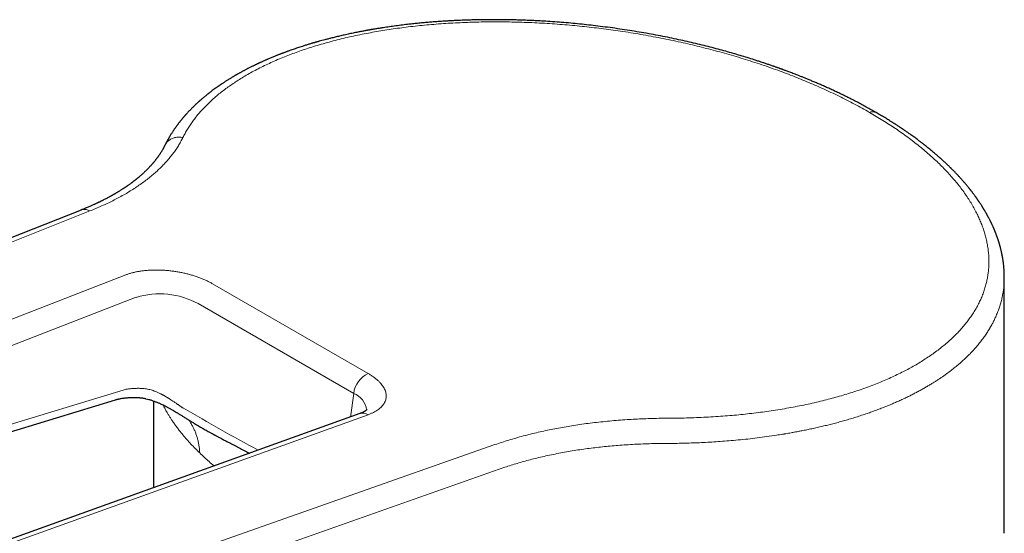
# Model space of a CAD drawing. Units: millimetres. Extents: x 8 to 734, y 12 to 500.
# Drawn here: x 662 to 718, y 237 to 266 of the extents above; entities that cross this region are included whole.
import ezdxf

# ---------------------------------------------------------------- set-up
doc = ezdxf.new("R2010")
doc.units = ezdxf.units.MM

msp = doc.modelspace()

# ---------------------------------------------------------------- linework, layer by layer
at = {"color": 7, "linetype": 'Continuous', "lineweight": 30}
for p, q in [((665.379, 255.477), (624.725, 239.343)), ((717.995, 237.034), (717.995, 251.663)), ((635.474, 234.962), (667.344, 244.655)), ((669.499, 244.588), (669.499, 239.63)), ((681.27, 243.867), (645.561, 231.014))]:
    msp.add_line(p, q, dxfattribs=at)
at = {"color": 8, "linetype": 'Continuous', "lineweight": 0}
for p, q in [((665.871, 255.422), (625.216, 239.288)), ((633.241, 238.326), (667.918, 251.775)), ((672.865, 251.27), (681.729, 246.153)), ((633.836, 237.047), (668.513, 250.496)), ((672.046, 250.135), (680.91, 245.018)), ((667.771, 245.207), (634.995, 235.239)), ((680.721, 243.669), (680.91, 245.018)), ((681.731, 243.801), (646.022, 230.948)), ((646.327, 227.101), (688.964, 242.091)), ((646.894, 225.809), (689.531, 240.798))]:
    msp.add_line(p, q, dxfattribs=at)
for centre, radius, start, end in [((669.851, 246.111), 4.584, 61.3785, 106.9718), ((682.388, 244.815), 1.492, 116.2139, 172.1598), ((680.479, 243.92), 1.18, 7.324, 68.5858), ((762.253, 401.239), 181.552, 239.90224, 241.44164), ((681.433, 243.357), 0.535, 56.0499, 107.6977)]:
    msp.add_arc(centre, radius, start, end, dxfattribs=at)
at = {"color": 7, "linetype": 'Continuous', "lineweight": 30}
for points, knots in [([(710.686, 261.038), (710.593, 261.092), (710.409, 261.197), (710.132, 261.35), (709.86, 261.497), (709.593, 261.638), (709.332, 261.773), (709.076, 261.902), (708.818, 262.029), (708.559, 262.153), (708.3, 262.275), (708.049, 262.391), (707.807, 262.5), (707.574, 262.603), (707.351, 262.7), (707.138, 262.791), (706.934, 262.876), (706.741, 262.956), (706.56, 263.029), (706.39, 263.097), (706.232, 263.16), (706.084, 263.217), (705.949, 263.269), (705.826, 263.316), (705.716, 263.358), (705.616, 263.395), (705.528, 263.428), (705.453, 263.456), (705.393, 263.478), (705.347, 263.494), (705.313, 263.507), (705.287, 263.516), (705.263, 263.525), (705.237, 263.534), (705.203, 263.547), (705.159, 263.562), (705.108, 263.581), (705.051, 263.601), (704.991, 263.622), (704.929, 263.644), (704.867, 263.666), (704.763, 263.702), (704.616, 263.754), (704.429, 263.817), (704.239, 263.881), (704.047, 263.945), (703.846, 264.01), (703.58, 264.095), (703.247, 264.199), (702.846, 264.32), (702.434, 264.44), (702.008, 264.56), (701.567, 264.679), (701.112, 264.798), (700.645, 264.914), (700.167, 265.028), (699.677, 265.14), (699.176, 265.249), (698.66, 265.355), (698.13, 265.458), (697.589, 265.557), (697.042, 265.651), (696.492, 265.74), (695.939, 265.822), (695.384, 265.899), (694.841, 265.968), (694.312, 266.03), (693.797, 266.084), (693.28, 266.134), (692.763, 266.178), (692.244, 266.217), (691.775, 266.247), (691.356, 266.27), (690.986, 266.288), (690.619, 266.302), (690.259, 266.314), (689.912, 266.323), (689.583, 266.329), (689.272, 266.333), (688.979, 266.334), (688.698, 266.334), (688.427, 266.332), (688.192, 266.329), (687.988, 266.325), (687.816, 266.322), (687.649, 266.318), (687.487, 266.313), (687.329, 266.308), (687.17, 266.302), (686.984, 266.295), (686.767, 266.285), (686.517, 266.273), (686.254, 266.258), (685.986, 266.242), (685.714, 266.223), (685.438, 266.203), (685.151, 266.179), (684.856, 266.153), (684.558, 266.124), (684.263, 266.094), (683.94, 266.058), (683.592, 266.016), (683.223, 265.967), (682.867, 265.917), (682.6, 265.877), (682.416, 265.848), (682.312, 265.832), (682.215, 265.816), (682.126, 265.801), (682.047, 265.787), (681.977, 265.776), (681.918, 265.765), (681.869, 265.757), (681.83, 265.75), (681.796, 265.744), (681.761, 265.738), (681.72, 265.73), (681.667, 265.721), (681.6, 265.709), (681.519, 265.694), (681.426, 265.676), (681.321, 265.656), (681.206, 265.634), (681.08, 265.609), (680.944, 265.581), (680.803, 265.552), (680.612, 265.511), (680.38, 265.461), (680.111, 265.399), (679.856, 265.338), (679.632, 265.283), (679.436, 265.232), (679.266, 265.188), (679.105, 265.144), (678.987, 265.112), (678.91, 265.09), (678.873, 265.08), (678.844, 265.072), (678.823, 265.066), (678.807, 265.061), (678.791, 265.057), (678.768, 265.05), (678.736, 265.041), (678.694, 265.029), (678.643, 265.014), (678.584, 264.997), (678.516, 264.977), (678.439, 264.954), (678.355, 264.928), (678.264, 264.9), (678.17, 264.871), (678.077, 264.842), (677.924, 264.793), (677.716, 264.725), (677.455, 264.636), (677.26, 264.567), (677.128, 264.519), (677.059, 264.493), (676.994, 264.47), (676.936, 264.448), (676.886, 264.429), (676.843, 264.413), (676.806, 264.399), (676.772, 264.385), (676.733, 264.371), (676.685, 264.352), (676.631, 264.331), (676.57, 264.307), (676.505, 264.281), (676.43, 264.251), (676.345, 264.217), (676.251, 264.178), (676.153, 264.137), (676.066, 264.1), (675.993, 264.068), (675.933, 264.042), (675.872, 264.016), (675.811, 263.988), (675.748, 263.961), (675.686, 263.932), (675.625, 263.905), (675.569, 263.879), (675.52, 263.856), (675.479, 263.837), (675.445, 263.821), (675.415, 263.807), (675.384, 263.792), (675.344, 263.774), (675.296, 263.75), (675.238, 263.722), (675.173, 263.69), (675.102, 263.656), (674.957, 263.583), (674.817, 263.511), (674.683, 263.44), (674.623, 263.408), (674.563, 263.376), (674.504, 263.343), (674.446, 263.312), (674.39, 263.281), (674.339, 263.252), (674.294, 263.226), (674.259, 263.206), (674.233, 263.191), (674.208, 263.177), (674.18, 263.161), (674.141, 263.138), (674.094, 263.111), (674.043, 263.081), (673.991, 263.049), (673.938, 263.018), (673.881, 262.983), (673.818, 262.944), (673.751, 262.903), (673.685, 262.861), (673.619, 262.819), (673.556, 262.778), (673.493, 262.737), (673.433, 262.698), (673.382, 262.663), (673.34, 262.635), (673.306, 262.612), (673.275, 262.59), (673.243, 262.568), (673.207, 262.543), (673.167, 262.515), (673.123, 262.484), (673.055, 262.436), (672.964, 262.37), (672.874, 262.304), (672.807, 262.253), (672.765, 262.222), (672.729, 262.193), (672.699, 262.17), (672.675, 262.152), (672.655, 262.136), (672.635, 262.121), (672.612, 262.102), (672.585, 262.081), (672.554, 262.056), (672.519, 262.028), (672.474, 261.992), (672.42, 261.947), (672.359, 261.897), (672.299, 261.846), (672.24, 261.796), (672.191, 261.753), (672.152, 261.719), (672.123, 261.693), (672.099, 261.671), (672.076, 261.651), (672.054, 261.631), (672.028, 261.607), (671.995, 261.577), (671.957, 261.542), (671.917, 261.505), (671.877, 261.467), (671.832, 261.424), (671.783, 261.377), (671.733, 261.327), (671.686, 261.281), (671.643, 261.237), (671.602, 261.195), (671.562, 261.154), (671.523, 261.113), (671.483, 261.071), (671.441, 261.026), (671.404, 260.986), (671.373, 260.951), (671.347, 260.923), (671.321, 260.893), (671.294, 260.863), (671.268, 260.834), (671.246, 260.808), (671.228, 260.787), (671.213, 260.77), (671.202, 260.756), (671.191, 260.743), (671.177, 260.727), (671.159, 260.706), (671.136, 260.678), (671.109, 260.645), (671.08, 260.61), (671.051, 260.574), (671.022, 260.537), (670.989, 260.497), (670.954, 260.451), (670.916, 260.402), (670.881, 260.355), (670.849, 260.313), (670.823, 260.277), (670.8, 260.245), (670.777, 260.214), (670.753, 260.18), (670.726, 260.142), (670.697, 260.101), (670.669, 260.06), (670.636, 260.01), (670.598, 259.954), (670.557, 259.89), (670.517, 259.828), (670.476, 259.762), (670.434, 259.691), (670.4, 259.634), (670.376, 259.592), (670.361, 259.567), (670.348, 259.544), (670.336, 259.523), (670.325, 259.504), (670.316, 259.487), (670.307, 259.471), (670.297, 259.453), (670.285, 259.43), (670.27, 259.402), (670.251, 259.368), (670.23, 259.328), (670.207, 259.282), (670.18, 259.23), (670.162, 259.193), (670.153, 259.174)], [0, 0, 0, 0, 0.007577, 0.01493, 0.022061, 0.028969, 0.035654, 0.042116, 0.048356, 0.054963, 0.061302, 0.067371, 0.073172, 0.078704, 0.083968, 0.088964, 0.093691, 0.098151, 0.102342, 0.106198, 0.109795, 0.113134, 0.116215, 0.118941, 0.121427, 0.123656, 0.125611, 0.127292, 0.128701, 0.129615, 0.130361, 0.130938, 0.131362, 0.13191, 0.132684, 0.133637, 0.134798, 0.136088, 0.137407, 0.138756, 0.140133, 0.141539, 0.145555, 0.149789, 0.153754, 0.157893, 0.162206, 0.166693, 0.174981, 0.183445, 0.192081, 0.200891, 0.210058, 0.219406, 0.228934, 0.238643, 0.248532, 0.258601, 0.268851, 0.279472, 0.290235, 0.301037, 0.311874, 0.322746, 0.333653, 0.344595, 0.354656, 0.364747, 0.374868, 0.385018, 0.395198, 0.405408, 0.412703, 0.420013, 0.427331, 0.434484, 0.441399, 0.448077, 0.454156, 0.460023, 0.465679, 0.471124, 0.476358, 0.479967, 0.483468, 0.486862, 0.490147, 0.493325, 0.496538, 0.4999, 0.504767, 0.509915, 0.515346, 0.521059, 0.526599, 0.532381, 0.538405, 0.544671, 0.551098, 0.557417, 0.56361, 0.571918, 0.579987, 0.587815, 0.595404, 0.597782, 0.600134, 0.602344, 0.604344, 0.606132, 0.607708, 0.609072, 0.610137, 0.611024, 0.611734, 0.61247, 0.613394, 0.614507, 0.616093, 0.617952, 0.620085, 0.622491, 0.625171, 0.62807, 0.631232, 0.634611, 0.637957, 0.644643, 0.651042, 0.657155, 0.662981, 0.667355, 0.671528, 0.675493, 0.679251, 0.68037, 0.681296, 0.682016, 0.682532, 0.682862, 0.683238, 0.683726, 0.684579, 0.685643, 0.686917, 0.688402, 0.690135, 0.692087, 0.694259, 0.696641, 0.69907, 0.701484, 0.703884, 0.710928, 0.717845, 0.724636, 0.726613, 0.728552, 0.730318, 0.731892, 0.733276, 0.734468, 0.735469, 0.736279, 0.737354, 0.73868, 0.740228, 0.74192, 0.743751, 0.745721, 0.748221, 0.750914, 0.753743, 0.756653, 0.758369, 0.760111, 0.761881, 0.763677, 0.765501, 0.767351, 0.769208, 0.770879, 0.772375, 0.773609, 0.774582, 0.775384, 0.776321, 0.777419, 0.778949, 0.780711, 0.782704, 0.784917, 0.787187, 0.796141, 0.798048, 0.799959, 0.801871, 0.803787, 0.805701, 0.807463, 0.809249, 0.810722, 0.81188, 0.812725, 0.813341, 0.814278, 0.815572, 0.817211, 0.818953, 0.820712, 0.822487, 0.824278, 0.826581, 0.828904, 0.831209, 0.833485, 0.835734, 0.837954, 0.840139, 0.842126, 0.843501, 0.844712, 0.845773, 0.846919, 0.848231, 0.849709, 0.851354, 0.85312, 0.857242, 0.861585, 0.863352, 0.865003, 0.866429, 0.867629, 0.86851, 0.869216, 0.869968, 0.870883, 0.871961, 0.873202, 0.874606, 0.876131, 0.878644, 0.881139, 0.883615, 0.886074, 0.888458, 0.889838, 0.891058, 0.892118, 0.893016, 0.893905, 0.894969, 0.896475, 0.898193, 0.899956, 0.901749, 0.903572, 0.905988, 0.908299, 0.91047, 0.912453, 0.914362, 0.916218, 0.918068, 0.919983, 0.921975, 0.924162, 0.925373, 0.926643, 0.927973, 0.929363, 0.930704, 0.931857, 0.932775, 0.933526, 0.934111, 0.934598, 0.935202, 0.936202, 0.937433, 0.938896, 0.94048, 0.94206, 0.943634, 0.945202, 0.947351, 0.949489, 0.951545, 0.953394, 0.954868, 0.956176, 0.957432, 0.958861, 0.960467, 0.962213, 0.963946, 0.96565, 0.968458, 0.971064, 0.973549, 0.976243, 0.979145, 0.982191, 0.983227, 0.984264, 0.98522, 0.986083, 0.986852, 0.987528, 0.988111, 0.988824, 0.989714, 0.990839, 0.9922, 0.993796, 0.995628, 0.997696, 1, 1, 1, 1]), ([(717.995, 251.663), (717.995, 251.693), (717.995, 251.752), (717.993, 251.83), (717.991, 251.897), (717.988, 251.963), (717.985, 252.031), (717.98, 252.098), (717.975, 252.169), (717.968, 252.246), (717.96, 252.328), (717.951, 252.411), (717.942, 252.487), (717.932, 252.555), (717.923, 252.616), (717.914, 252.678), (717.904, 252.738), (717.894, 252.793), (717.885, 252.842), (717.877, 252.889), (717.867, 252.939), (717.855, 252.995), (717.842, 253.055), (717.828, 253.121), (717.812, 253.19), (717.794, 253.262), (717.78, 253.317), (717.77, 253.357), (717.763, 253.38), (717.757, 253.402), (717.752, 253.422), (717.746, 253.442), (717.74, 253.465), (717.732, 253.492), (717.723, 253.523), (717.714, 253.556), (717.704, 253.59), (717.694, 253.622), (717.683, 253.658), (717.67, 253.698), (717.657, 253.739), (717.645, 253.774), (717.636, 253.803), (717.628, 253.826), (717.622, 253.846), (717.615, 253.865), (717.608, 253.886), (717.599, 253.912), (717.588, 253.942), (717.576, 253.975), (717.563, 254.012), (717.548, 254.051), (717.532, 254.093), (717.516, 254.136), (717.5, 254.177), (717.485, 254.215), (717.472, 254.247), (717.462, 254.274), (717.452, 254.297), (717.442, 254.321), (717.431, 254.348), (717.417, 254.381), (717.402, 254.417), (717.384, 254.457), (717.365, 254.501), (717.344, 254.549), (717.322, 254.597), (717.301, 254.642), (717.285, 254.676), (717.273, 254.702), (717.264, 254.72), (717.256, 254.738), (717.247, 254.757), (717.236, 254.779), (717.223, 254.804), (717.206, 254.841), (717.182, 254.888), (717.152, 254.948), (717.124, 255.001), (717.102, 255.044), (717.085, 255.075), (717.071, 255.101), (717.059, 255.124), (717.049, 255.143), (717.039, 255.16), (717.028, 255.181), (717.014, 255.207), (716.996, 255.238), (716.977, 255.271), (716.958, 255.306), (716.936, 255.344), (716.912, 255.385), (716.886, 255.429), (716.861, 255.472), (716.839, 255.509), (716.821, 255.538), (716.807, 255.561), (716.795, 255.581), (716.783, 255.6), (716.769, 255.623), (716.751, 255.652), (716.73, 255.686), (716.702, 255.729), (716.672, 255.776), (716.638, 255.829), (716.605, 255.879), (716.573, 255.926), (716.549, 255.961), (716.532, 255.987), (716.52, 256.004), (716.509, 256.02), (716.498, 256.036), (716.488, 256.052), (716.475, 256.069), (716.46, 256.091), (716.441, 256.118), (716.419, 256.15), (716.395, 256.184), (716.371, 256.217), (716.339, 256.261), (716.3, 256.315), (716.254, 256.377), (716.212, 256.432), (716.175, 256.481), (716.147, 256.519), (716.126, 256.546), (716.111, 256.564), (716.099, 256.58), (716.088, 256.594), (716.079, 256.606), (716.069, 256.618), (716.057, 256.633), (716.041, 256.653), (716.021, 256.679), (715.997, 256.71), (715.969, 256.744), (715.932, 256.79), (715.886, 256.846), (715.829, 256.914), (715.771, 256.983), (715.712, 257.051), (715.66, 257.112), (715.614, 257.164), (715.575, 257.208), (715.538, 257.249), (715.5, 257.292), (715.458, 257.339), (715.409, 257.391), (715.359, 257.446), (715.308, 257.5), (715.26, 257.551), (715.211, 257.602), (715.162, 257.652), (715.114, 257.702), (715.069, 257.748), (715.028, 257.789), (714.992, 257.825), (714.959, 257.858), (714.926, 257.891), (714.889, 257.927), (714.848, 257.967), (714.803, 258.011), (714.752, 258.06), (714.696, 258.113), (714.634, 258.171), (714.568, 258.233), (714.506, 258.29), (714.452, 258.339), (714.41, 258.377), (714.376, 258.408), (714.348, 258.433), (714.32, 258.458), (714.289, 258.486), (714.251, 258.519), (714.206, 258.558), (714.158, 258.6), (714.108, 258.644), (714.015, 258.723), (713.881, 258.837), (713.748, 258.946), (713.661, 259.016), (713.621, 259.049), (713.581, 259.081), (713.541, 259.113), (713.503, 259.143), (713.468, 259.17), (713.44, 259.192), (713.419, 259.209), (713.403, 259.222), (713.388, 259.233), (713.373, 259.245), (713.354, 259.26), (713.331, 259.277), (713.301, 259.3), (713.263, 259.33), (713.214, 259.367), (713.16, 259.408), (713.052, 259.49), (712.887, 259.612), (712.716, 259.735), (712.594, 259.822), (712.526, 259.869), (712.461, 259.915), (712.402, 259.956), (712.352, 259.991), (712.309, 260.019), (712.277, 260.041), (712.254, 260.057), (712.237, 260.069), (712.218, 260.081), (712.196, 260.097), (712.168, 260.115), (712.136, 260.137), (712.06, 260.187), (711.943, 260.265), (711.821, 260.345), (711.734, 260.4), (711.681, 260.434), (711.624, 260.471), (711.561, 260.511), (711.485, 260.558), (711.395, 260.614), (711.29, 260.679), (711.176, 260.749), (711.055, 260.821), (710.932, 260.895), (710.809, 260.967), (710.727, 261.015), (710.686, 261.038)], [0, 0, 0, 0, 0.008195, 0.01566, 0.022503, 0.029198, 0.036127, 0.042926, 0.049344, 0.057298, 0.065174, 0.07328, 0.081625, 0.087358, 0.093311, 0.099487, 0.105637, 0.111052, 0.115688, 0.119869, 0.1248, 0.130465, 0.136407, 0.142483, 0.149825, 0.156902, 0.16362, 0.16613, 0.168445, 0.170557, 0.172464, 0.174272, 0.176482, 0.179159, 0.182303, 0.185728, 0.18903, 0.192194, 0.195221, 0.199699, 0.203838, 0.207572, 0.210097, 0.212339, 0.214299, 0.216013, 0.218063, 0.220595, 0.223641, 0.227012, 0.230427, 0.234546, 0.238724, 0.24296, 0.247202, 0.250984, 0.254195, 0.256812, 0.258886, 0.261121, 0.26389, 0.267184, 0.270801, 0.27466, 0.279186, 0.284007, 0.289072, 0.293604, 0.297331, 0.299502, 0.301262, 0.30285, 0.304758, 0.307001, 0.309578, 0.312377, 0.317887, 0.323886, 0.330375, 0.333873, 0.336964, 0.339648, 0.341924, 0.343793, 0.345375, 0.34732, 0.34999, 0.353214, 0.356713, 0.360236, 0.363785, 0.368256, 0.372767, 0.377262, 0.381255, 0.383961, 0.386287, 0.388234, 0.389999, 0.392243, 0.395203, 0.398874, 0.402713, 0.408337, 0.413461, 0.41891, 0.42368, 0.428074, 0.429867, 0.431605, 0.433288, 0.434918, 0.436492, 0.438172, 0.440309, 0.443203, 0.446652, 0.450204, 0.453634, 0.456941, 0.464002, 0.470429, 0.476225, 0.481365, 0.485772, 0.487923, 0.48984, 0.491525, 0.492977, 0.494196, 0.495279, 0.496812, 0.498926, 0.501604, 0.504847, 0.508592, 0.512355, 0.51949, 0.526285, 0.533934, 0.541201, 0.548155, 0.553242, 0.557925, 0.56216, 0.566485, 0.571486, 0.577162, 0.583449, 0.589017, 0.59455, 0.600046, 0.605507, 0.610932, 0.616019, 0.620494, 0.624357, 0.62776, 0.631224, 0.635158, 0.63956, 0.644427, 0.64967, 0.655657, 0.662038, 0.668812, 0.67594, 0.681012, 0.685248, 0.688646, 0.691208, 0.6937, 0.696824, 0.70058, 0.704968, 0.709851, 0.714754, 0.719636, 0.736552, 0.753193, 0.756887, 0.760567, 0.764231, 0.76788, 0.771494, 0.774678, 0.77728, 0.779136, 0.780514, 0.781615, 0.782996, 0.784691, 0.786698, 0.789019, 0.79272, 0.797013, 0.80188, 0.806952, 0.825532, 0.844841, 0.850492, 0.856202, 0.861785, 0.866684, 0.870862, 0.87432, 0.877057, 0.878702, 0.879937, 0.881364, 0.883205, 0.88546, 0.888128, 0.89102, 0.903766, 0.916284, 0.920171, 0.924261, 0.928763, 0.933678, 0.939005, 0.946399, 0.954463, 0.963197, 0.972493, 0.981768, 0.990937, 1, 1, 1, 1]), ([(670.153, 259.174), (670.145, 259.16), (670.132, 259.132), (670.112, 259.093), (670.094, 259.06), (670.079, 259.031), (670.066, 259.007), (670.056, 258.988), (670.048, 258.973), (670.041, 258.961), (670.034, 258.949), (670.027, 258.936), (670.014, 258.914), (669.994, 258.879), (669.966, 258.832), (669.936, 258.782), (669.904, 258.732), (669.873, 258.683), (669.841, 258.636), (669.81, 258.59), (669.78, 258.547), (669.753, 258.509), (669.729, 258.475), (669.705, 258.443), (669.68, 258.409), (669.652, 258.372), (669.621, 258.333), (669.59, 258.292), (669.557, 258.252), (669.525, 258.213), (669.495, 258.177), (669.467, 258.143), (669.441, 258.113), (669.416, 258.085), (669.389, 258.054), (669.357, 258.018), (669.32, 257.977), (669.279, 257.933), (669.236, 257.887), (669.193, 257.842), (669.153, 257.801), (669.114, 257.763), (669.076, 257.726), (669.036, 257.686), (668.994, 257.646), (668.947, 257.602), (668.896, 257.554), (668.838, 257.502), (668.777, 257.448), (668.723, 257.401), (668.678, 257.363), (668.643, 257.334), (668.609, 257.305), (668.574, 257.276), (668.54, 257.249), (668.508, 257.223), (668.478, 257.199), (668.452, 257.179), (668.434, 257.164), (668.422, 257.155), (668.412, 257.147), (668.401, 257.139), (668.386, 257.127), (668.367, 257.112), (668.343, 257.094), (668.317, 257.074), (668.289, 257.053), (668.262, 257.033), (668.236, 257.014), (668.2, 256.987), (668.153, 256.953), (668.097, 256.913), (668.048, 256.878), (668.006, 256.849), (667.973, 256.826), (667.942, 256.805), (667.917, 256.788), (667.896, 256.773), (667.875, 256.76), (667.851, 256.744), (667.823, 256.725), (667.79, 256.703), (667.746, 256.674), (667.694, 256.641), (667.637, 256.605), (667.583, 256.571), (667.531, 256.538), (667.48, 256.507), (667.43, 256.477), (667.379, 256.447), (667.333, 256.419), (667.294, 256.397), (667.267, 256.381), (667.245, 256.368), (667.225, 256.357), (667.203, 256.344), (667.175, 256.328), (667.142, 256.309), (667.103, 256.288), (667.061, 256.264), (667.017, 256.24), (666.957, 256.207), (666.879, 256.166), (666.787, 256.117), (666.697, 256.07), (666.626, 256.035), (666.574, 256.008), (666.54, 255.991), (666.506, 255.975), (666.474, 255.959), (666.446, 255.945), (666.423, 255.934), (666.406, 255.926), (666.391, 255.919), (666.374, 255.911), (666.351, 255.899), (666.32, 255.885), (666.283, 255.867), (666.239, 255.846), (666.187, 255.823), (666.128, 255.796), (666.062, 255.766), (665.989, 255.732), (665.907, 255.696), (665.818, 255.658), (665.72, 255.616), (665.614, 255.572), (665.5, 255.525), (665.42, 255.493), (665.379, 255.477)], [0, 0, 0, 0, 0.01058, 0.019968, 0.028166, 0.035171, 0.040985, 0.045606, 0.04887, 0.05167, 0.054606, 0.057681, 0.060895, 0.071274, 0.082835, 0.095542, 0.107593, 0.119516, 0.13122, 0.142437, 0.153117, 0.162998, 0.17067, 0.178181, 0.186538, 0.195759, 0.205607, 0.215647, 0.225869, 0.2354, 0.24469, 0.25307, 0.260527, 0.267268, 0.274261, 0.28371, 0.293969, 0.305143, 0.317099, 0.32849, 0.338969, 0.348114, 0.357544, 0.367509, 0.377952, 0.388403, 0.401333, 0.414468, 0.428602, 0.443284, 0.450901, 0.458465, 0.465975, 0.473432, 0.480813, 0.487535, 0.494152, 0.49954, 0.503701, 0.505578, 0.507184, 0.509447, 0.512523, 0.516498, 0.521319, 0.526873, 0.532411, 0.537797, 0.543032, 0.548114, 0.559381, 0.570103, 0.580977, 0.58747, 0.593959, 0.599728, 0.604586, 0.607999, 0.6116, 0.616001, 0.621201, 0.627201, 0.633999, 0.644844, 0.654963, 0.664356, 0.673613, 0.682123, 0.690643, 0.699352, 0.708248, 0.714079, 0.718752, 0.722184, 0.724935, 0.728616, 0.733327, 0.738713, 0.745015, 0.752112, 0.75923, 0.76623, 0.781432, 0.796048, 0.810073, 0.823344, 0.828724, 0.833954, 0.839036, 0.843967, 0.848346, 0.851829, 0.854292, 0.856029, 0.858392, 0.861901, 0.866554, 0.872018, 0.878508, 0.886027, 0.894573, 0.904148, 0.914751, 0.926384, 0.939046, 0.952738, 0.967461, 0.983214, 1, 1, 1, 1]), ([(667.344, 244.655), (667.359, 244.659), (667.386, 244.668), (667.425, 244.678), (667.458, 244.686), (667.485, 244.693), (667.518, 244.7), (667.559, 244.709), (667.625, 244.722), (667.713, 244.737), (667.813, 244.751), (667.906, 244.761), (667.985, 244.768), (668.061, 244.774), (668.12, 244.777), (668.162, 244.779), (668.192, 244.781), (668.228, 244.782), (668.272, 244.783), (668.327, 244.784), (668.391, 244.785), (668.465, 244.784), (668.518, 244.783), (668.546, 244.783)], [0, 0, 0, 0, 0.0526493, 0.0959539, 0.1297669, 0.1565019, 0.1818189, 0.2291378, 0.277637, 0.369007, 0.467083, 0.5319312, 0.5944041, 0.6538743, 0.7080258, 0.7277034, 0.7477287, 0.7736068, 0.805977, 0.8448217, 0.8901202, 0.9418517, 1, 1, 1, 1]), ([(668.546, 244.783), (668.564, 244.782), (668.598, 244.781), (668.645, 244.778), (668.683, 244.775), (668.712, 244.773), (668.733, 244.771), (668.75, 244.769), (668.766, 244.767), (668.787, 244.765), (668.813, 244.761), (668.848, 244.756), (668.89, 244.75), (668.942, 244.741), (669.003, 244.73), (669.048, 244.72), (669.071, 244.715)], [0, 0, 0, 0, 0.107708, 0.198359, 0.271887, 0.328229, 0.367332, 0.394041, 0.42418, 0.458973, 0.512622, 0.575467, 0.654589, 0.751622, 0.866701, 1, 1, 1, 1]), ([(669.072, 244.714), (669.124, 244.702), (669.231, 244.676), (669.389, 244.628), (669.546, 244.573), (669.672, 244.524), (669.768, 244.483), (669.838, 244.453), (669.906, 244.422), (669.968, 244.393), (670.021, 244.367), (670.065, 244.346), (670.101, 244.328), (670.138, 244.31), (670.18, 244.288), (670.23, 244.262), (670.288, 244.231), (670.353, 244.196), (670.424, 244.157), (670.518, 244.104), (670.629, 244.041), (670.733, 243.979), (670.809, 243.934), (670.863, 243.901), (670.917, 243.868), (670.975, 243.833), (671.041, 243.792), (671.114, 243.747), (671.193, 243.697), (671.28, 243.643), (671.338, 243.606), (671.369, 243.586)], [0, 0, 0, 0, 0.06151, 0.125634, 0.187406, 0.248144, 0.275922, 0.304078, 0.332588, 0.358806, 0.380983, 0.398783, 0.412664, 0.427027, 0.444596, 0.465808, 0.490406, 0.518426, 0.549893, 0.582153, 0.642036, 0.697149, 0.723324, 0.748202, 0.772284, 0.799846, 0.831845, 0.867579, 0.907554, 0.951721, 1, 1, 1, 1]), ([(671.368, 243.587), (671.39, 243.573), (671.434, 243.545), (671.495, 243.507), (671.549, 243.473), (671.597, 243.443), (671.637, 243.419), (671.689, 243.387), (671.756, 243.346), (671.848, 243.29), (671.95, 243.229), (672.065, 243.161), (672.177, 243.096), (672.285, 243.034), (672.389, 242.975), (672.497, 242.913), (672.598, 242.857), (672.687, 242.807), (672.759, 242.767), (672.82, 242.734), (672.868, 242.708), (672.904, 242.688), (672.931, 242.674), (672.955, 242.66), (672.981, 242.647), (673.008, 242.632), (673.045, 242.612), (673.091, 242.587), (673.15, 242.555), (673.218, 242.519), (673.295, 242.478), (673.381, 242.432), (673.476, 242.382), (673.579, 242.328), (673.692, 242.268), (673.816, 242.204), (673.951, 242.133), (674.094, 242.058), (674.239, 241.982), (674.382, 241.908), (674.526, 241.832), (674.67, 241.756), (674.814, 241.679), (674.912, 241.627), (674.962, 241.6), (674.966, 241.598)], [0, 0, 0, 0, 0.019012, 0.03604, 0.051089, 0.064162, 0.075262, 0.084748, 0.107366, 0.13098, 0.160389, 0.191692, 0.225568, 0.252664, 0.281205, 0.311187, 0.34255, 0.365566, 0.385485, 0.402312, 0.416051, 0.425289, 0.432312, 0.438681, 0.445696, 0.453356, 0.461662, 0.476121, 0.492539, 0.510928, 0.532812, 0.556952, 0.583344, 0.611985, 0.64287, 0.678075, 0.715796, 0.756026, 0.797528, 0.837389, 0.875492, 0.918149, 0.958378, 0.996184, 1, 1, 1, 1]), ([(681.668, 244.091), (681.668, 244.091), (681.668, 244.091), (681.666, 244.088), (681.662, 244.083), (681.655, 244.076), (681.645, 244.067), (681.633, 244.056), (681.618, 244.044), (681.601, 244.031), (681.58, 244.016), (681.557, 244.001), (681.53, 243.985), (681.501, 243.968), (681.468, 243.951), (681.432, 243.933), (681.393, 243.915), (681.351, 243.898), (681.31, 243.881), (681.282, 243.871), (681.27, 243.867)], [0, 0, 0, 0, 0.04258, 0.10243, 0.160932, 0.218457, 0.275299, 0.33169, 0.387821, 0.443846, 0.499867, 0.555974, 0.612255, 0.668782, 0.725611, 0.782783, 0.840331, 0.898276, 0.956633, 1, 1, 1, 1])]:
    msp.add_open_spline(points, degree=3, knots=knots, dxfattribs=at)
at = {"color": 8, "linetype": 'Continuous', "lineweight": 0}
for points, knots in [([(710.309, 261.047), (710.17, 261.127), (709.892, 261.285), (709.462, 261.518), (709.024, 261.746), (708.576, 261.97), (708.118, 262.19), (707.66, 262.401), (707.203, 262.604), (706.748, 262.798), (706.285, 262.987), (705.816, 263.173), (705.33, 263.357), (704.827, 263.539), (704.309, 263.72), (703.784, 263.895), (703.253, 264.064), (702.715, 264.228), (702.183, 264.383), (701.656, 264.528), (701.136, 264.666), (700.612, 264.798), (700.084, 264.925), (699.541, 265.048), (698.985, 265.168), (698.416, 265.283), (697.844, 265.392), (697.269, 265.495), (696.692, 265.591), (696.125, 265.678), (695.567, 265.757), (695.021, 265.829), (694.473, 265.894), (693.925, 265.954), (693.367, 266.008), (692.797, 266.057), (692.218, 266.1), (691.641, 266.136), (691.064, 266.165), (690.489, 266.186), (689.928, 266.201), (689.38, 266.209), (688.846, 266.21), (688.315, 266.205), (687.786, 266.194), (687.25, 266.176), (686.708, 266.151), (686.161, 266.119), (685.618, 266.08), (685.08, 266.034), (684.548, 265.981), (684.031, 265.923), (683.531, 265.859), (683.047, 265.791), (682.568, 265.716), (682.096, 265.636), (681.62, 265.548), (681.142, 265.452), (680.664, 265.348), (680.193, 265.237), (679.731, 265.12), (679.278, 264.997), (678.841, 264.87), (678.422, 264.74), (678.021, 264.607), (677.627, 264.468), (677.243, 264.325), (676.86, 264.173), (676.479, 264.013), (676.102, 263.844), (675.735, 263.669), (675.38, 263.49), (675.036, 263.304), (674.71, 263.118), (674.401, 262.93), (674.109, 262.741), (673.828, 262.549), (673.558, 262.352), (673.293, 262.146), (673.035, 261.933), (672.785, 261.711), (672.548, 261.484), (672.325, 261.254), (672.114, 261.019), (671.92, 260.786), (671.743, 260.553), (671.582, 260.322), (671.433, 260.087), (671.295, 259.85), (671.214, 259.69), (671.174, 259.61)], [0, 0, 0, 0, 0.0116682, 0.023325, 0.034978, 0.0466348, 0.058303, 0.0699742, 0.0809655, 0.0919523, 0.102941, 0.113938, 0.1249497, 0.1366123, 0.1482666, 0.1599201, 0.1715804, 0.1832551, 0.1949274, 0.2059175, 0.2169049, 0.2278959, 0.2388968, 0.2499138, 0.2615747, 0.2732289, 0.2848839, 0.2965469, 0.3082255, 0.3198992, 0.3308898, 0.3418785, 0.3528716, 0.3638751, 0.3748952, 0.3865578, 0.3982141, 0.4098715, 0.421537, 0.433218, 0.4448945, 0.4558876, 0.4668787, 0.4778738, 0.4888788, 0.4998997, 0.5115661, 0.5232254, 0.5348849, 0.5465514, 0.5582322, 0.5699114, 0.5809082, 0.5919017, 0.6028978, 0.6139024, 0.6249214, 0.636593, 0.6482558, 0.6599168, 0.6715829, 0.6832612, 0.6949427, 0.7059434, 0.7169388, 0.7279349, 0.7389376, 0.7499526, 0.7616293, 0.7732949, 0.7849565, 0.7966209, 0.8082952, 0.8199779, 0.8309814, 0.8419778, 0.8529728, 0.8639724, 0.8749823, 0.8866627, 0.8983298, 0.9099908, 0.9216525, 0.9333222, 0.9450058, 0.9560118, 0.9670082, 0.9780011, 0.9889964, 1, 1, 1, 1]), ([(698.906, 243.6), (699.094, 243.602), (699.47, 243.604), (700.03, 243.617), (700.585, 243.637), (701.137, 243.663), (701.684, 243.697), (702.216, 243.736), (702.732, 243.782), (703.233, 243.832), (703.729, 243.889), (704.219, 243.951), (704.714, 244.021), (705.212, 244.099), (705.712, 244.185), (706.205, 244.277), (706.69, 244.376), (707.167, 244.482), (707.628, 244.592), (708.071, 244.705), (708.497, 244.822), (708.916, 244.944), (709.326, 245.072), (709.736, 245.208), (710.145, 245.352), (710.552, 245.505), (710.948, 245.664), (711.334, 245.828), (711.709, 245.998), (712.067, 246.171), (712.407, 246.344), (712.73, 246.519), (713.043, 246.699), (713.345, 246.883), (713.643, 247.076), (713.935, 247.277), (714.221, 247.486), (714.493, 247.7), (714.753, 247.919), (715.001, 248.142), (715.231, 248.365), (715.444, 248.587), (715.641, 248.808), (715.827, 249.033), (716, 249.261), (716.164, 249.497), (716.319, 249.741), (716.463, 249.993), (716.592, 250.248), (716.708, 250.506), (716.809, 250.767), (716.895, 251.026), (716.966, 251.282), (717.022, 251.534), (717.066, 251.789), (717.097, 252.045), (717.115, 252.309), (717.12, 252.58), (717.111, 252.857), (717.087, 253.135), (717.048, 253.415), (716.995, 253.695), (716.929, 253.972), (716.851, 254.244), (716.761, 254.51), (716.658, 254.777), (716.543, 255.044), (716.413, 255.316), (716.266, 255.594), (716.102, 255.877), (715.925, 256.159), (715.733, 256.44), (715.527, 256.721), (715.312, 256.996), (715.089, 257.263), (714.858, 257.524), (714.615, 257.784), (714.361, 258.042), (714.089, 258.304), (713.8, 258.569), (713.492, 258.837), (713.173, 259.102), (712.841, 259.365), (712.497, 259.625), (712.147, 259.877), (711.794, 260.121), (711.438, 260.357), (711.072, 260.591), (710.696, 260.821), (710.438, 260.972), (710.309, 261.047)], [0, 0, 0, 0, 0.0116668, 0.0233262, 0.0349852, 0.046651, 0.0583306, 0.0700084, 0.0810043, 0.0919972, 0.1029931, 0.113998, 0.1250177, 0.1366878, 0.1483498, 0.1600104, 0.1716768, 0.183356, 0.195037, 0.2060367, 0.2170317, 0.2280279, 0.2390312, 0.2500474, 0.2617229, 0.2733879, 0.2850494, 0.2967144, 0.3083898, 0.3200723, 0.3310752, 0.3420715, 0.3530669, 0.3640673, 0.3750786, 0.3867582, 0.3984251, 0.4100863, 0.4217488, 0.4334196, 0.4451023, 0.456107, 0.4671032, 0.4780969, 0.489094, 0.5001003, 0.5117819, 0.5234491, 0.5351089, 0.5467686, 0.5584352, 0.5701166, 0.5811213, 0.5921164, 0.6031079, 0.614102, 0.6251048, 0.6367855, 0.6484511, 0.6601087, 0.6717658, 0.6834296, 0.6951085, 0.7061108, 0.7171035, 0.7280929, 0.739085, 0.7500862, 0.7617637, 0.7734265, 0.785082, 0.7967379, 0.8084015, 0.8200777, 0.8310765, 0.8420669, 0.8530551, 0.8640475, 0.8750503, 0.8867222, 0.898381, 0.9100344, 0.92169, 0.9333554, 0.9450299, 0.9560257, 0.9670142, 0.9780019, 0.988995, 1, 1, 1, 1]), ([(710.686, 261.038), (710.665, 261.048), (710.624, 261.069), (710.552, 261.084), (710.475, 261.086), (710.394, 261.075), (710.337, 261.057), (710.309, 261.047)], [0, 0, 0, 0, 0.19512, 0.396337, 0.597549, 0.798768, 1, 1, 1, 1]), ([(671.174, 259.61), (671.134, 259.531), (671.054, 259.375), (670.918, 259.143), (670.77, 258.915), (670.609, 258.69), (670.435, 258.468), (670.251, 258.253), (670.06, 258.047), (669.861, 257.848), (669.652, 257.652), (669.431, 257.46), (669.196, 257.268), (668.944, 257.076), (668.676, 256.885), (668.396, 256.698), (668.105, 256.516), (667.803, 256.339), (667.496, 256.169), (667.184, 256.008), (666.87, 255.855), (666.547, 255.706), (666.214, 255.561), (665.985, 255.469), (665.871, 255.422)], [0, 0, 0, 0, 0.0466661, 0.0933006, 0.1399332, 0.1865936, 0.2333113, 0.2800184, 0.3239936, 0.3679569, 0.4119327, 0.4559457, 0.5000205, 0.5466899, 0.5933248, 0.6399541, 0.6866072, 0.7333131, 0.7800304, 0.8240201, 0.8679876, 0.9119571, 0.9559532, 1, 1, 1, 1]), ([(671.174, 259.61), (671.136, 259.617), (671.06, 259.631), (670.946, 259.636), (670.834, 259.63), (670.725, 259.612), (670.62, 259.581), (670.52, 259.54), (670.428, 259.487), (670.343, 259.423), (670.268, 259.349), (670.202, 259.265), (670.169, 259.204), (670.153, 259.174)], [0, 0, 0, 0, 0.090093, 0.180172, 0.27024, 0.360307, 0.450379, 0.540462, 0.630552, 0.720642, 0.815012, 0.90937, 1, 1, 1, 1]), ([(665.871, 255.422), (665.839, 255.438), (665.775, 255.471), (665.679, 255.499), (665.583, 255.513), (665.491, 255.508), (665.423, 255.495), (665.388, 255.479), (665.38, 255.475)], [0, 0, 0, 0, 0.18883, 0.37766, 0.56649, 0.75532, 0.94415, 1, 1, 1, 1]), ([(667.918, 251.775), (667.973, 251.795), (668.081, 251.835), (668.255, 251.887), (668.438, 251.932), (668.63, 251.97), (668.83, 252.002), (669.039, 252.026), (669.253, 252.043), (669.471, 252.053), (669.693, 252.055), (669.918, 252.05), (670.146, 252.038), (670.376, 252.018), (670.607, 251.991), (670.836, 251.957), (671.062, 251.916), (671.285, 251.868), (671.505, 251.813), (671.722, 251.752), (671.933, 251.685), (672.137, 251.613), (672.332, 251.535), (672.519, 251.452), (672.698, 251.364), (672.809, 251.302), (672.865, 251.27)], [0, 0, 0, 0, 0.04196, 0.083557, 0.124975, 0.166399, 0.208013, 0.249999, 0.291946, 0.333536, 0.374952, 0.416378, 0.457999, 0.499999, 0.541946, 0.583536, 0.624952, 0.666378, 0.707999, 0.749999, 0.791959, 0.833557, 0.874975, 0.916399, 0.958013, 1, 1, 1, 1]), ([(699, 242.162), (699.152, 242.163), (699.458, 242.167), (699.918, 242.178), (700.384, 242.194), (700.855, 242.214), (701.331, 242.24), (701.811, 242.272), (702.312, 242.311), (702.833, 242.357), (703.374, 242.413), (703.918, 242.477), (704.465, 242.548), (704.944, 242.618), (705.257, 242.668), (705.402, 242.692), (705.443, 242.699), (705.478, 242.705), (705.511, 242.71), (705.584, 242.723), (705.698, 242.742), (705.866, 242.772), (706.048, 242.805), (706.247, 242.842), (706.476, 242.887), (706.738, 242.939), (707.031, 243.001), (707.335, 243.068), (707.636, 243.138), (707.934, 243.211), (708.228, 243.285), (708.528, 243.365), (708.834, 243.45), (709.146, 243.54), (709.463, 243.637), (709.784, 243.739), (710.088, 243.84), (710.376, 243.94), (710.645, 244.038), (710.914, 244.139), (711.178, 244.242), (711.433, 244.345), (711.678, 244.449), (711.92, 244.555), (712.16, 244.663), (712.395, 244.774), (712.619, 244.884), (712.833, 244.992), (713.043, 245.102), (713.25, 245.214), (713.452, 245.327), (713.642, 245.438), (713.82, 245.545), (713.988, 245.649), (714.145, 245.749), (714.292, 245.846), (714.429, 245.938), (714.523, 246.004), (714.581, 246.045), (714.608, 246.064), (714.638, 246.086), (714.669, 246.108), (714.782, 246.189), (714.96, 246.322), (715.196, 246.509), (715.425, 246.7), (715.654, 246.903), (715.881, 247.117), (716.098, 247.335), (716.304, 247.557), (716.499, 247.784), (716.679, 248.008), (716.844, 248.231), (716.956, 248.394), (717.022, 248.496), (717.049, 248.537), (717.075, 248.579), (717.101, 248.621), (717.127, 248.663), (717.152, 248.704), (717.214, 248.809), (717.303, 248.967), (717.412, 249.182), (717.514, 249.4), (717.611, 249.632), (717.7, 249.877), (717.779, 250.127), (717.847, 250.382), (717.902, 250.642), (717.945, 250.901), (717.974, 251.159), (717.988, 251.358), (717.993, 251.497), (717.995, 251.578), (717.995, 251.633), (717.995, 251.661), (717.995, 251.663)], [0, 0, 0, 0, 0.014206, 0.028663, 0.04337, 0.058328, 0.073537, 0.088997, 0.104707, 0.122278, 0.140153, 0.158332, 0.176814, 0.1956, 0.207511, 0.209394, 0.210688, 0.211838, 0.212997, 0.214165, 0.219493, 0.225004, 0.231803, 0.238862, 0.246181, 0.256389, 0.267063, 0.278203, 0.289808, 0.300563, 0.31169, 0.323187, 0.335056, 0.347297, 0.359908, 0.37289, 0.386244, 0.397396, 0.408794, 0.420436, 0.432025, 0.443332, 0.454359, 0.465104, 0.4766, 0.487755, 0.498571, 0.509047, 0.519182, 0.530093, 0.54058, 0.550644, 0.560284, 0.5695, 0.578294, 0.586663, 0.59461, 0.602142, 0.603287, 0.60502, 0.606902, 0.608781, 0.610657, 0.627253, 0.641843, 0.656217, 0.673049, 0.689576, 0.705797, 0.722839, 0.739531, 0.755872, 0.771864, 0.787505, 0.790443, 0.793376, 0.796304, 0.799227, 0.802146, 0.805059, 0.807967, 0.823877, 0.837956, 0.851918, 0.868385, 0.884685, 0.900819, 0.91792, 0.934829, 0.951547, 0.968074, 0.98441, 0.989531, 0.994643, 0.999746, 1, 1, 1, 1]), ([(681.729, 246.153), (681.783, 246.121), (681.89, 246.057), (682.037, 245.957), (682.171, 245.855), (682.293, 245.75), (682.402, 245.642), (682.498, 245.531), (682.58, 245.42), (682.648, 245.308), (682.7, 245.197), (682.738, 245.086), (682.76, 244.975), (682.768, 244.864), (682.761, 244.755), (682.738, 244.649), (682.701, 244.546), (682.649, 244.446), (682.581, 244.349), (682.499, 244.255), (682.403, 244.166), (682.295, 244.082), (682.173, 244.003), (682.039, 243.93), (681.892, 243.862), (681.785, 243.821), (681.731, 243.801)], [0, 0, 0, 0, 0.0419595, 0.0835571, 0.1249753, 0.1663989, 0.2080126, 0.2499987, 0.2919459, 0.333536, 0.3749516, 0.4163778, 0.4579995, 0.4999988, 0.541946, 0.583536, 0.6249516, 0.6663778, 0.7079994, 0.7499987, 0.7919592, 0.8335571, 0.8749753, 0.916399, 0.958013, 1, 1, 1, 1]), ([(667.771, 245.207), (667.81, 245.217), (667.886, 245.237), (668.008, 245.259), (668.127, 245.277), (668.245, 245.289), (668.359, 245.298), (668.469, 245.303), (668.574, 245.305), (668.672, 245.305), (668.763, 245.303), (668.822, 245.3), (668.85, 245.299)], [0, 0, 0, 0, 0.131287, 0.255622, 0.373005, 0.483435, 0.586913, 0.683437, 0.773008, 0.855626, 0.93129, 1, 1, 1, 1]), ([(669.362, 245.211), (669.318, 245.223), (669.231, 245.247), (669.101, 245.272), (668.974, 245.291), (668.891, 245.296), (668.85, 245.299)], [0, 0, 0, 0, 0.259104, 0.511928, 0.758783, 1, 1, 1, 1]), ([(671.208, 244.165), (671.194, 244.175), (671.165, 244.194), (671.121, 244.224), (671.075, 244.255), (671.027, 244.287), (670.978, 244.321), (670.928, 244.355), (670.876, 244.391), (670.818, 244.431), (670.753, 244.476), (670.678, 244.527), (670.588, 244.588), (670.516, 244.635), (670.466, 244.667), (670.45, 244.678), (670.433, 244.689), (670.416, 244.699), (670.399, 244.71), (670.378, 244.724), (670.35, 244.741), (670.314, 244.764), (670.27, 244.791), (670.22, 244.821), (670.165, 244.853), (670.116, 244.882), (670.075, 244.905), (670.044, 244.922), (670.015, 244.937), (669.987, 244.952), (669.961, 244.966), (669.937, 244.978), (669.915, 244.989), (669.853, 245.021), (669.753, 245.068), (669.615, 245.125), (669.486, 245.173), (669.402, 245.199), (669.362, 245.211)], [0, 0, 0, 0, 0.027794, 0.056014, 0.084674, 0.113787, 0.143367, 0.173426, 0.203976, 0.235027, 0.274526, 0.316937, 0.362278, 0.426631, 0.43544, 0.444338, 0.453324, 0.462398, 0.471561, 0.480813, 0.497051, 0.516704, 0.539772, 0.566255, 0.596153, 0.627092, 0.643962, 0.659928, 0.674992, 0.689152, 0.702409, 0.714762, 0.726213, 0.73676, 0.809618, 0.877757, 0.941205, 1, 1, 1, 1]), ([(672.135, 241.617), (672.049, 241.702), (671.876, 241.872), (671.631, 242.128), (671.398, 242.385), (671.177, 242.643), (670.987, 242.878), (670.825, 243.091), (670.687, 243.281), (670.583, 243.433), (670.508, 243.546), (670.46, 243.621), (670.412, 243.696), (670.366, 243.771), (670.321, 243.846), (670.244, 243.979), (670.149, 244.149), (670.078, 244.293), (670.047, 244.355)], [0, 0, 0, 0, 0.092358, 0.18512, 0.27829, 0.371872, 0.46587, 0.53507, 0.604497, 0.674153, 0.701581, 0.729045, 0.756545, 0.784081, 0.811652, 0.83926, 0.930819, 1, 1, 1, 1]), ([(688.964, 242.091), (689.093, 242.136), (689.351, 242.225), (689.75, 242.351), (690.157, 242.472), (690.573, 242.587), (690.997, 242.697), (691.421, 242.798), (691.844, 242.892), (692.265, 242.979), (692.692, 243.06), (693.126, 243.135), (693.575, 243.207), (694.039, 243.274), (694.518, 243.336), (695.002, 243.391), (695.492, 243.44), (695.988, 243.483), (696.479, 243.518), (696.966, 243.547), (697.445, 243.569), (697.929, 243.586), (698.416, 243.597), (698.743, 243.599), (698.906, 243.6)], [0, 0, 0, 0, 0.0467, 0.093351, 0.139982, 0.186623, 0.233301, 0.280018, 0.32402, 0.367993, 0.411961, 0.455948, 0.499979, 0.546694, 0.593355, 0.63999, 0.686629, 0.733301, 0.780033, 0.824055, 0.868038, 0.912007, 0.955986, 1, 1, 1, 1]), ([(672.135, 241.617), (672.131, 241.69), (672.121, 241.835), (672.093, 242.048), (672.054, 242.256), (672.003, 242.46), (671.942, 242.657), (671.869, 242.849), (671.786, 243.035), (671.691, 243.213), (671.597, 243.37), (671.529, 243.463), (671.5, 243.503)], [0, 0, 0, 0, 0.102613, 0.205225, 0.307834, 0.410443, 0.513051, 0.61566, 0.718269, 0.820881, 0.923495, 1, 1, 1, 1]), ([(699, 242.162), (698.835, 242.161), (698.504, 242.161), (698.013, 242.153), (697.525, 242.138), (697.041, 242.118), (696.561, 242.091), (696.095, 242.059), (695.642, 242.022), (695.203, 241.98), (694.768, 241.932), (694.338, 241.879), (693.905, 241.82), (693.47, 241.754), (693.032, 241.68), (692.601, 241.601), (692.177, 241.516), (691.76, 241.425), (691.359, 241.331), (690.972, 241.233), (690.601, 241.131), (690.236, 241.025), (689.879, 240.915), (689.647, 240.837), (689.531, 240.798)], [0, 0, 0, 0, 0.046659, 0.093318, 0.139979, 0.186641, 0.233304, 0.279967, 0.323966, 0.367965, 0.411965, 0.455966, 0.499967, 0.546635, 0.593304, 0.639974, 0.686643, 0.733313, 0.779983, 0.823987, 0.86799, 0.911993, 0.955997, 1, 1, 1, 1]), ([(672.957, 240.875), (672.956, 240.876), (672.856, 240.959), (672.668, 241.124), (672.394, 241.37), (672.222, 241.535), (672.135, 241.617)], [0, 0, 0, 0, 0.00447, 0.33576, 0.667598, 1, 1, 1, 1])]:
    msp.add_open_spline(points, degree=3, knots=knots, dxfattribs=at)

doc.saveas('drawing.dxf')
